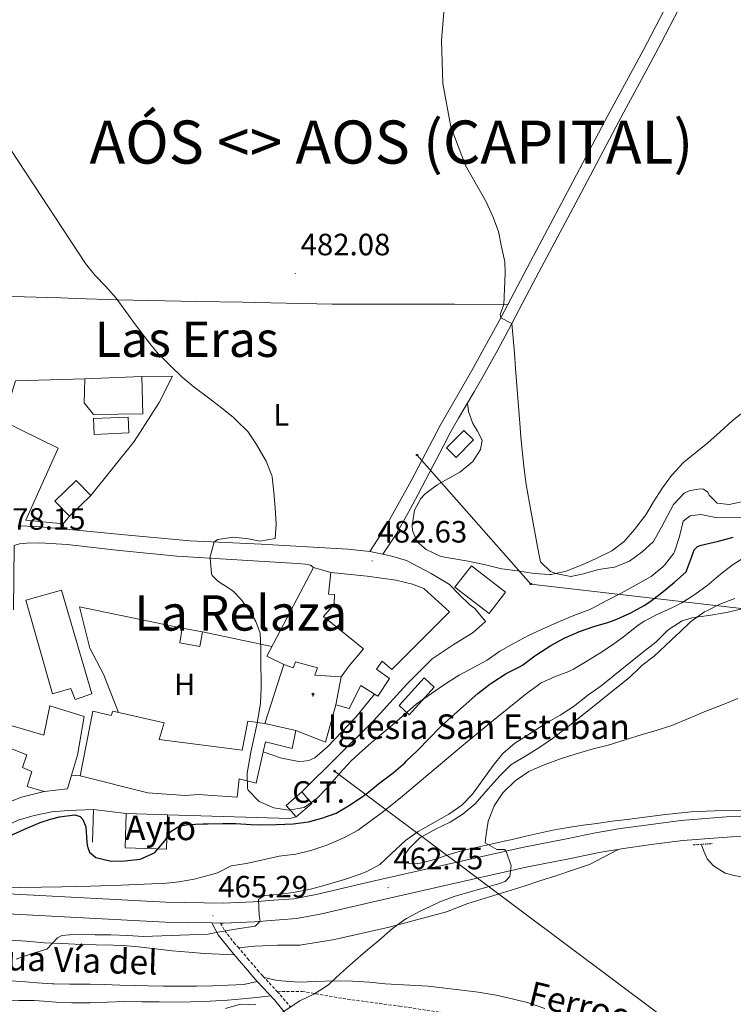
# Model space of a CAD drawing. Units: metres. Extents: x 630353 to 634865, y 4733896 to 4736951.
# Drawn here: x 632067 to 632299, y 4734936 to 4735256 of the extents above; entities that cross this region are included whole.
import ezdxf
from ezdxf.enums import TextEntityAlignment as Align

# ---------------------------------------------------------------- set-up
doc = ezdxf.new("R2010")
doc.units = ezdxf.units.M
doc.header["$MEASUREMENT"] = 0
doc.linetypes.add('TRAZOS', pattern=[0.75, 0.5, -0.25])
doc.linetypes.add('TRAZOSX2', pattern=[1.5, 1, -0.5])
for name, color, linetype, lineweight in [('Carátula', 7, 'Continuous', 5), ('Level 13', 5, 'Continuous', 0), ('Level 15', 1, 'Continuous', 0), ('Level 16', 1, 'Continuous', 0), ('Level 19', 252, 'Continuous', 0), ('Level 20', 19, 'Continuous', 0), ('Level 21', 19, 'Continuous', 0), ('Level 32', 19, 'Continuous', 0), ('Level 33', 5, 'Continuous', 0), ('Level 36', 19, 'Continuous', 40), ('Level 37', 92, 'Continuous', 0), ('Level 4', 36, 'Continuous', 30), ('Level 41', 19, 'Continuous', 0), ('Level 44', 1, 'Continuous', 0), ('Level 45', 19, 'Continuous', 0), ('Level 46', 19, 'Continuous', 0), ('Level 5', 36, 'Continuous', 0), ('Level 52', 1, 'Continuous', 13), ('Level 54', 13, 'Continuous', 0), ('Level 7', 1, 'Continuous', 0)]:
    doc.layers.add(name, color=color, linetype=linetype, lineweight=lineweight)
doc.styles.add('Arial', font='ARIAL.TTF', dxfattribs={"height": 0.2})

# ---------------------------------------------------------------- blocks, each defined once
blk = doc.blocks.new('5PATER')
at = {"layer": 'Carátula', "linetype": 'Continuous', "lineweight": 5}
h = blk.add_hatch(color=250, dxfattribs=at)
edge = h.paths.add_edge_path()
edge.add_ellipse((0, 0), major_axis=(-1.33, -1.34), ratio=0.999422, start_angle=0, end_angle=360)
blk = doc.blocks.new('5ERMIT')
at = {"layer": 'Carátula', "linetype": 'Continuous', "lineweight": 5}
blk.add_hatch(color=250, dxfattribs=at).paths.add_polyline_path([(0.3, -6.5), (-0.3, -6.5), (-0.3, -5.9), (-0.3, -0.3), (-3.8, -0.3), (-3.8, 0.2), (-0.5, 0.2), (-0.3, 0.4), (-0.3, 2.7), (0.3, 2.7), (0.3, 0.4), (0.5, 0.2), (3.8, 0.2), (3.8, -0.3), (0.3, -0.3)])
at = {"layer": 'Carátula', "color": 7, "linetype": 'Continuous', "lineweight": 5, "flags": 128}
blk.add_lwpolyline([(-0.5, -0.5), (-0.5, -6.6), (0.5, -6.6), (0.5, -0.5), (4, -0.5), (4, 0.4), (0.5, 0.4), (0.5, 2.9), (-0.5, 2.9), (-0.5, 0.4), (-4, 0.4), (-4, -0.5), (-0.5, -0.5), (-0.5, -6.6), (0.5, -6.6)], dxfattribs=at)
blk = doc.blocks.new('5PTT')
at = {"layer": 'Carátula', "color": 250, "linetype": 'Continuous', "lineweight": 25}
blk.add_circle((0, 0, 0), 2, dxfattribs=at)
blk = doc.blocks.new('5PELE')
at = {"layer": 'Carátula', "linetype": 'Continuous', "lineweight": 5}
h = blk.add_hatch(color=9, dxfattribs=at)
edge = h.paths.add_edge_path()
edge.add_arc((0, 0), 2.85, 359.999, 719.999)
at = {"layer": 'Carátula', "color": 252, "linetype": 'Continuous', "lineweight": 5}
blk.add_circle((0, 0, 0), 2.85, dxfattribs=at)

msp = doc.modelspace()

# ---------------------------------------------------------------- linework, layer by layer
at = {"layer": 'Level 13', "color": 5, "linetype": 'Continuous', "lineweight": 0, "ltscale": 0.5}
msp.add_polyline3d([(632526.73, 4734950.71, 457.7), (632518.61, 4734955.61, 458.27), (632496.53, 4734963.45, 458.52), (632480.78, 4734968.11, 458.27), (632460.9, 4734973.25, 458.03), (632450.05, 4734974.95, 457.95), (632439.18, 4734975.89, 457.95), (632431.05, 4734976.69, 457.95), (632425.83, 4734976.91, 457.95), (632420.21, 4734976.91, 457.95), (632413.1, 4734977.11, 457.95), (632380.85, 4734977.43, 457.62), (632337.88, 4734977.73, 457.45), (632305.9, 4734977.35, 457.13), (632299.87, 4734978.13, 457.13), (632296.52, 4734979.05, 457.05), (632292.65, 4734981.39, 457.05), (632290.68, 4734983.71, 457.05), (632289.58, 4734986.15, 457.05), (632288.83, 4734988.3, 457.05)], dxfattribs=at)
at = {"layer": 'Level 15', "linetype": 'Continuous', "lineweight": 13}
for points in [[(632088.47, 4735139.57, 482.24), (632107, 4735140.29, 482.49), (632107.36, 4735128.21, 482.49), (632091.29, 4735127.96, 482.49), (632088.3, 4735131.75, 482.49), (632088.47, 4735139.57, 482.24)], [(632205.94, 4735117.13, 487.16), (632211.56, 4735122.83, 487.16), (632214.69, 4735119.75, 487.81), (632209.06, 4735114.05, 487.81), (632205.94, 4735117.13, 487.16)], [(632090.41, 4735101.73, 483.14), (632083.53, 4735094.96, 483.14), (632078.76, 4735099.81, 481.91), (632085.65, 4735106.58, 481.91), (632090.41, 4735101.73, 483.14)], [(632214.03, 4735078.84, 486.67), (632225.14, 4735070.27, 487.08), (632219.81, 4735063.37, 487.24), (632208.7, 4735071.94, 486.83), (632214.03, 4735078.84, 486.67)], [(632171.78, 4735042.85, 488.06), (632174.29, 4735046.43, 488.06), (632179.04, 4735051.93, 487.98), (632165.97, 4735062.45, 484.95), (632169.44, 4735066.4, 485.03), (632169.62, 4735069.51, 485.27), (632167.68, 4735069.61, 485.6), (632168.34, 4735076.65, 485.6), (632180.18, 4735075.53, 485.52), (632189.47, 4735074.19, 485.68), (632194.94, 4735072.89, 486.18), (632198.64, 4735071.47, 486.75), (632206.98, 4735063.88, 487), (632188.15, 4735045.22, 486.91), (632185.07, 4735047.92, 488.47), (632183.19, 4735045.33, 488.14), (632187.42, 4735042.25, 488.14), (632183.6, 4735036.48, 487.9), (632182.58, 4735037.13, 487.88)], [(632077.93, 4735037.32, 481.83), (632069.34, 4735067.65, 482.08), (632080.89, 4735070.97, 482.41), (632090.74, 4735037.33, 482.32), (632085.35, 4735035.45, 482.65), (632083.96, 4735039.01, 482.65), (632077.93, 4735037.32, 481.83)], [(632120.14, 4735058.57, 482.08), (632126.69, 4735057.39, 482.41), (632125.84, 4735052.69, 482.73), (632119.29, 4735053.88, 482.41), (632120.14, 4735058.57, 482.08)], [(632182.58, 4735037.13, 487.88), (632178.1, 4735039.97, 487.81), (632174.34, 4735032.53, 487.9), (632169.97, 4735033.75, 487.9)], [(632190.53, 4735033.45, 482.31), (632198.68, 4735042.49, 482.31), (632202, 4735039.49, 482.31), (632193.86, 4735030.45, 482.31), (632190.53, 4735033.45, 482.31)], [(632075.25, 4735005.52, 482.49), (632069.69, 4735007.16, 480.69), (632071.27, 4735012.09, 482.73), (632068.2, 4735013.41, 482.82), (632069.64, 4735017.49, 483.88), (632057.67, 4735022.08, 483.23), (632062.29, 4735027.63, 483.06), (632075.15, 4735023.91, 485.85), (632077.07, 4735033.42, 485.03), (632088.2, 4735029.89, 485.11), (632086.06, 4735017.42, 484.7), (632084.13, 4735010.88, 482.02)], [(632086.9, 4735010.61, 483.23), (632091.08, 4735031.63, 483.14), (632097.05, 4735030.22, 483.14), (632097.58, 4735031.62, 481.91), (632114.22, 4735027.91, 482.24), (632112.66, 4735022.44, 484.45), (632139.62, 4735018.94, 485.11), (632141.37, 4735028.37, 485.27), (632146.98, 4735027.61, 485.6)], [(632156.98, 4735025.34, 491.83), (632155.85, 4735019.54, 491.67), (632148.9, 4735021.26, 484.86), (632147.12, 4735021.7, 485.03), (632146.38, 4735018.46, 485.17)], [(632146.38, 4735018.46, 485.17), (632144.08, 4735008.32, 485.6), (632138.62, 4735009.67, 484.78), (632138, 4735003.69, 483.31), (632125.24, 4735004.6, 484.62), (632121.06, 4735004.28, 484.7), (632108.98, 4735005.09, 484.13), (632086.9, 4735010.61, 483.23)], [(632084.13, 4735010.88, 482.02), (632082.81, 4735006.43, 480.19), (632075.25, 4735005.52, 482.49)], [(632158.98, 4735005.41, 482.31), (632162.18, 4735001.71, 482.31), (632157.1, 4734997.32, 482.31), (632153.9, 4735001.03, 482.31), (632158.98, 4735005.41, 482.31)], [(632101.92, 4734998.45, 482.9), (632115.33, 4734998.02, 482.9), (632114.97, 4734986.84, 482.9), (632101.56, 4734987.27, 482.9), (632101.92, 4734998.45, 482.9)]]:
    msp.add_polyline3d(points, dxfattribs=at)
at = {"layer": 'Level 15', "color": 5, "linetype": 'Continuous', "lineweight": 0}
msp.add_polyline3d([(632091.49, 4735121.54, 479.87), (632102.72, 4735122.04, 479.95), (632102.49, 4735127.15, 479.95), (632091.26, 4735126.65, 479.87), (632091.49, 4735121.54, 479.87)], dxfattribs=at)
at = {"layer": 'Level 15', "color": 1, "linetype": 'Continuous', "lineweight": 13}
for points in [[(632146.98, 4735027.61, 485.6), (632153.11, 4735046.86, 485.44)], [(632153.11, 4735046.86, 485.44), (632156.18, 4735045.71, 488.14), (632156.95, 4735047.67, 488.14), (632164.07, 4735045.75, 488.31), (632163.19, 4735043.37, 488.14), (632171.78, 4735042.85, 488.06)], [(632169.97, 4735033.75, 487.9), (632171.78, 4735042.85, 488.06)], [(632169.97, 4735033.75, 487.9), (632166.68, 4735021.63, 487.81), (632156.98, 4735025.34, 491.83)], [(632146.98, 4735027.61, 485.6), (632156.98, 4735025.34, 491.83)]]:
    msp.add_polyline3d(points, dxfattribs=at)
at = {"layer": 'Level 16', "color": 1, "linetype": 'Continuous', "lineweight": 13, "ltscale": 0.5}
for points in [[(632153.11, 4735046.86, 483.14), (632147.6, 4735049.51, 482.81), (632162.74, 4735078.29, 483.46)], [(632162.74, 4735078.29, 483.46), (632168.34, 4735076.65, 483.79)], [(631994.72, 4734985.07, 477.89), (631998.74, 4734984.09, 477.64), (632003.37, 4734983.93, 477.64), (632007.98, 4734984.05, 477.48), (632012.67, 4734984.44, 477.39), (632017.06, 4734984.85, 477.31), (632020.46, 4734984.89, 477.31), (632022.74, 4734984.64, 477.23), (632025.24, 4734983.98, 477.23), (632028.09, 4734982.95, 477.15), (632030.98, 4734981.88, 477.15), (632033.61, 4734981.35, 477.15), (632035.76, 4734981.05, 477.15), (632038.28, 4734981.14, 477.07), (632040.74, 4734981.36, 477.07), (632042.78, 4734981.98, 476.98), (632046.6, 4734984.18, 476.98), (632059.59, 4734992.93, 476.9), (632066.81, 4734996.27, 476.9), (632072.01, 4734997.76, 476.9), (632077.76, 4734998.98, 476.9), (632083.03, 4734999.43, 476.98), (632091.29, 4734999.73, 477.23)], [(632091.29, 4734999.73, 477.23), (632090.93, 4734989.09, 475.26)], [(632115.33, 4734998.02, 478.62), (632155.09, 4734996.76, 479.85), (632157.1, 4734997.32, 479.85)]]:
    msp.add_polyline3d(points, dxfattribs=at)
at = {"layer": 'Level 20', "color": 19, "linetype": 'Continuous', "lineweight": 0, "ltscale": 0.5}
for points in [[(632083.53, 4735094.96, 480.44), (632081.48, 4735092.49, 480.68), (632069.34, 4735093.68, 480.68), (632079.81, 4735117.04, 480.68), (632061.9, 4735125.82, 480.44), (632065.9, 4735138.98, 480.44), (632088.47, 4735139.57, 480.52)], [(632107, 4735140.29, 480.52), (632116.94, 4735140.41, 480.52), (632112.64, 4735131.85, 480.52), (632104.46, 4735119.21, 480.52), (632090.41, 4735101.73, 480.35)], [(632099.35, 4735031.23, 479.85), (632094.55, 4735043.67, 479.69), (632090.04, 4735052.16, 479.69), (632086.77, 4735065.55, 479.69), (632120.14, 4735058.57, 481)], [(632126.69, 4735057.39, 481.99), (632149.26, 4735052.67, 482.31)]]:
    msp.add_polyline3d(points, dxfattribs=at)
at = {"layer": 'Level 21', "color": 19, "linetype": 'Continuous', "lineweight": 0}
for points in [[(632181.06, 4735083.5, 482.64), (632185.87, 4735090.9, 482.89), (632194.45, 4735106.5, 483.13), (632203.86, 4735124.4, 483.79), (632214.2, 4735142.29, 484.61), (632223.64, 4735159.43, 485.02), (632233.25, 4735177.71, 485.43), (632246.13, 4735201.91, 485.67), (632258.41, 4735225.08, 485.92), (632269.81, 4735246.16, 486.16), (632286.24, 4735277.67, 486.57)], [(632185.32, 4735082.62, 482.64), (632189.34, 4735088.82, 482.89), (632191.93, 4735093.09, 482.98), (632194.31, 4735097.49, 483.02), (632196.62, 4735101.93, 483.07), (632198.01, 4735104.58, 483.13), (632200.34, 4735109, 483.27), (632204.94, 4735117.87, 483.6), (632207.31, 4735122.27, 483.78), (632209.86, 4735126.79, 483.99), (632214.92, 4735135.41, 484.43), (632217.41, 4735139.74, 484.59), (632222.59, 4735149.03, 484.82), (632225, 4735153.41, 484.92), (632227.2, 4735157.51, 485.02), (632234.17, 4735170.79, 485.34), (632236.83, 4735175.82, 485.43), (632249.7, 4735200.01, 485.67), (632261.98, 4735223.17, 485.92), (632264.34, 4735227.58, 485.97), (632271.5, 4735240.76, 486.12), (632275.72, 4735248.68, 486.22), (632287.23, 4735270.87, 486.51)], [(632066.72, 4735091.86, 478.38), (632072.78, 4735091.58, 478.46), (632085.75, 4735090.39, 478.46), (632103.74, 4735088.74, 478.95), (632122.66, 4735087.01, 479.61), (632145.75, 4735085.85, 481), (632173.9, 4735084.24, 482.48), (632181.06, 4735083.5, 482.64), (632185.32, 4735082.62, 482.64), (632187.79, 4735082.11, 482.64), (632192.93, 4735080.58, 482.64), (632201.02, 4735076.39, 482.8), (632206.9, 4735072.78, 482.97), (632209.96, 4735069.7, 482.97), (632213.57, 4735066.19, 482.8), (632215.17, 4735064.99, 482.8), (632218.68, 4735060.79, 483.13), (632214.62, 4735057.15, 483.13), (632208.13, 4735053.22, 482.8), (632201.29, 4735048.68, 482.23), (632193.11, 4735040.4, 482.23), (632182.26, 4735028.54, 481.16), (632158.98, 4735005.41, 480.92)], [(632065.24, 4735064.55, 478.24), (632065.48, 4735085.47, 478.48), (632067.22, 4735086.04, 478.48), (632069.65, 4735086.25, 478.57), (632073.72, 4735086.28, 478.65), (632082.72, 4735085.81, 478.65), (632098.79, 4735083.89, 479.06), (632118.38, 4735082.01, 479.8), (632157.43, 4735079.63, 481.6), (632160.13, 4735079.35, 481.6), (632161.74, 4735079.04, 481.6), (632162.74, 4735078.29, 481.76)], [(632182.58, 4735037.13, 481.84), (632176.56, 4735029.73, 481.27), (632167.34, 4735020.11, 481.27), (632163.15, 4735016.47, 481.19), (632161.25, 4735015.64, 481.02), (632159.66, 4735015.37, 480.94), (632157.94, 4735015.31, 480.94), (632152.32, 4735016.36, 480.86), (632146.38, 4735018.46, 480.86)], [(632086.9, 4735010.61, 478.07), (632084.13, 4735010.88, 478.07)], [(632075.25, 4735005.52, 477.99), (632067.84, 4735003.73, 477.5), (632061.3, 4735001.18, 477.09), (632055.45, 4734998.24, 476.76), (632045.85, 4734991.81, 476.84)], [(632101.92, 4734998.45, 478.11), (632091.29, 4734999.73, 476.96)], [(632129.68, 4734962.88, 465.44), (632131.8, 4734958.97, 464.46), (632136.2, 4734953.47, 462.82), (632144.44, 4734943.91, 461.18), (632150.04, 4734937.86, 460.44), (632153.74, 4734933.33, 459.87)]]:
    msp.add_polyline3d(points, dxfattribs=at)
at = {"layer": 'Level 21', "color": 19, "linetype": 'Continuous', "lineweight": 13}
for points in [[(632063.6, 4734972.36, 469.64), (632114.79, 4734969.6, 466.03), (632133.42, 4734969.34, 465.29), (632143.17, 4734969.79, 465.05), (632149.84, 4734970.24, 464.8), (632156.32, 4734970.76, 464.64), (632163.6, 4734972.13, 464.15), (632181.63, 4734976.3, 463.16), (632205.97, 4734981.87, 461.28), (632230.55, 4734987.37, 460.13), (632244.95, 4734990.22, 459.31), (632254.33, 4734992.14, 459.23), (632262.46, 4734993.51, 458.9), (632271.6, 4734994.79, 458.82), (632282.04, 4734996.16, 458.74), (632298.18, 4734997.4, 458.74), (632311.06, 4734997.83, 458.57)], [(632063.29, 4734965.86, 469.64), (632114.57, 4734963.09, 466.03), (632129.68, 4734962.88, 465.44), (632132.58, 4734962.84, 465.33), (632133.52, 4734962.83, 465.29), (632143.54, 4734963.29, 465.05), (632150.32, 4734963.75, 464.8), (632157.19, 4734964.29, 464.64), (632164.94, 4734965.76, 464.15), (632183.09, 4734969.95, 463.16), (632207.41, 4734975.51, 461.28), (632231.89, 4734981, 460.13), (632246.23, 4734983.84, 459.31), (632255.52, 4734985.73, 459.23), (632263.45, 4734987.08, 458.9), (632272.48, 4734988.33, 458.82), (632282.71, 4734989.68, 458.74), (632298.54, 4734990.89, 458.74), (632311.2, 4734991.32, 458.57)]]:
    msp.add_polyline3d(points, dxfattribs=at)
at = {"layer": 'Level 21', "color": 1, "linetype": 'TRAZOS', "lineweight": 0}
msp.add_polyline3d([(632286.1, 4734988.24, 457.86), (632292.22, 4734988.64, 457.86)], dxfattribs=at)
at = {"layer": 'Level 21', "color": 19, "linetype": 'TRAZOSX2', "lineweight": 0}
for points in [[(632132.58, 4734962.84, 465.44), (632133.92, 4734960.38, 464.46), (632136.86, 4734956.53, 463.27), (632138.15, 4734955.09, 462.82), (632141.36, 4734951.32, 461.96), (632144.6, 4734947.57, 461.42), (632146.33, 4734945.59, 461.18), (632151.01, 4734940.55, 460.57)], [(632151.01, 4734940.55, 460.57), (632159.02, 4734940.67, 460.32), (632172.25, 4734938.35, 459.91), (632190.69, 4734935.84, 459.17), (632206.69, 4734933.49, 458.77), (632224.06, 4734929.39, 458.44), (632237.99, 4734926.17, 458.52), (632254.54, 4734922.46, 458.36), (632268.56, 4734917.98, 458.27), (632284.46, 4734913.95, 458.27), (632304, 4734908.92, 458.19)], [(632151.01, 4734940.55, 460.57), (632151.96, 4734939.52, 460.44), (632155.15, 4734935.71, 459.98)]]:
    msp.add_polyline3d(points, dxfattribs=at)
at = {"layer": 'Level 32', "color": 6, "linetype": 'Continuous', "lineweight": 0, "ltscale": 0.5}
msp.add_polyline3d([(632169.59, 4735012.15, 480.33), (632290.39, 4734921.78, 457.91), (632391.64, 4734843.21, 457.12), (632480.92, 4734775.25, 458.13), (632471.84, 4734725.49, 457.76)], dxfattribs=at)
at = {"layer": 'Level 33', "color": 19, "linetype": 'Continuous', "lineweight": 0, "ltscale": 0.5}
msp.add_polyline3d([(632196.37, 4735114.85, 483.27), (632233.38, 4735072.95, 484.05), (632397.47, 4735053.97, 459.67), (632560.62, 4735035.06, 458.65)], dxfattribs=at)
at = {"layer": 'Level 36', "color": 92, "linetype": 'Continuous', "lineweight": 0}
for points in [[(632061.34, 4735166.41, 479.65), (632076.34, 4735166.02, 479.62), (632080.55, 4735165.9, 479.65), (632085.54, 4735165.72, 479.74), (632099.09, 4735165.24, 480.06), (632109.08, 4735164.99, 480.34), (632119.76, 4735164.79, 480.64), (632124.76, 4735164.71, 480.69), (632139.76, 4735164.49, 480.5), (632143.88, 4735164.42, 480.56), (632148.86, 4735164.31, 480.82), (632153.84, 4735164.18, 481.29), (632163.79, 4735163.93, 482.38), (632168.77, 4735163.85, 482.78), (632175.05, 4735163.81, 483.03), (632180.05, 4735163.8, 483.11), (632195.06, 4735163.83, 483.2), (632200.06, 4735163.84, 483.3), (632205.05, 4735163.84, 483.51), (632208.6, 4735163.83, 483.75), (632225.92, 4735163.77, 485.11)], [(632212.73, 4735131.68, 484.24), (632213.16, 4735129.01, 483.75), (632214.52, 4735125.11, 483.75), (632216.04, 4735122.61, 483.91), (632217.5, 4735119.68, 484.24), (632217.06, 4735116.68, 484.24), (632214.56, 4735112.77, 484.24), (632210.7, 4735109.6, 483.94), (632210.24, 4735109.29, 483.91), (632202.92, 4735105.16, 483.5), (632198.97, 4735102.16, 483.31), (632197.58, 4735100.76, 483.25), (632195.58, 4735096.91, 483.17), (632194.82, 4735091.92, 483.16), (632194.95, 4735090.3, 483.17), (632196.42, 4735086.66, 483.25), (632199.37, 4735084.2, 483.25), (632203.89, 4735082.03, 483.51), (632205.3, 4735081.65, 483.58), (632213.03, 4735080.34, 483.83), (632218.58, 4735079.2, 484.07), (632223.44, 4735078.04, 484.21), (632223.95, 4735077.93, 484.24), (632229.02, 4735077.24, 484.56), (632234.43, 4735076.31, 484.97), (632239.42, 4735076.01, 484.96), (632239.94, 4735076.05, 484.97), (632244.8, 4735077.15, 485.35), (632245.35, 4735077.34, 485.38), (632250.02, 4735079.13, 485.46), (632254.58, 4735081.24, 485.96), (632259.72, 4735083.75, 486.12), (632263.72, 4735086.75, 486.28), (632267.09, 4735090.68, 486.44), (632270.4, 4735094.95, 486.75), (632270.67, 4735095.37, 486.78), (632273.26, 4735099.64, 486.94), (632276.14, 4735104.17, 487.27), (632279.08, 4735108.21, 487.41), (632279.34, 4735108.53, 487.43), (632282.7, 4735112.22, 487.73), (632283.05, 4735112.53, 487.76), (632290.85, 4735118.78, 488.24), (632294.82, 4735122.37, 488.74), (632298.76, 4735125.96, 488.91), (632302.76, 4735129.05, 489.56)], [(632081.38, 4735092.5, 478.73), (632081.79, 4735090.75, 478.46)], [(632281.62, 4735057.23, 465.24), (632285.26, 4735060.65, 465.22), (632285.68, 4735061.03, 465.24), (632289.77, 4735063.88, 465.54), (632290.3, 4735064.18, 465.57), (632294.76, 4735066.44, 465.72), (632299.68, 4735068.29, 465.95)], [(632303.27, 4734999.48, 457.54), (632293.27, 4734999.32, 457.54), (632290.4, 4734999.23, 457.54), (632285.41, 4734998.93, 457.72), (632281.23, 4734998.52, 457.95), (632276.27, 4734997.94, 458.15), (632271.3, 4734997.35, 458.34), (632264.68, 4734996.52, 458.52), (632259.72, 4734995.88, 458.51), (632254.76, 4734995.21, 458.41), (632250.39, 4734994.61, 458.36), (632245.44, 4734993.85, 458.36), (632240.52, 4734992.97, 458.39), (632236.58, 4734992.16, 458.44), (632231.71, 4734991.04, 458.57), (632226.85, 4734989.88, 458.84), (632225.72, 4734989.62, 458.93), (632220.86, 4734988.56, 459.45), (632216, 4734987.53, 460.07), (632211.56, 4734986.53, 460.57), (632206.79, 4734985.09, 461.01), (632202.07, 4734983.47, 461.39), (632200.89, 4734983.12, 461.47), (632197.44, 4734982.32, 461.63), (632195.51, 4734982.12, 461.8), (632193.41, 4734982.25, 461.88), (632191.92, 4734982.74, 461.88), (632192.02, 4734984.47, 461.96), (632193.86, 4734987.1, 461.96), (632197.46, 4734990.59, 461.96), (632198.08, 4734990.99, 461.96), (632202.61, 4734993.42, 461.88), (632207.14, 4734995.65, 461.55), (632211.41, 4734998.33, 461.47), (632215.27, 4735001.52, 461.47), (632219.55, 4735006.4, 461.47), (632223.34, 4735010.69, 461.39), (632226.9, 4735014.22, 461.39), (632227.44, 4735014.58, 461.39), (632231.91, 4735017.31, 461.39), (632236.27, 4735019.99, 461.72), (632240.39, 4735022.82, 461.72), (632244.81, 4735026.18, 461.72), (632248.77, 4735029.31, 462.04), (632252.81, 4735032.52, 462.21), (632256.8, 4735035.69, 462.21), (632260.7, 4735038.83, 462.39), (632265.37, 4735042.56, 462.95), (632268.94, 4735046.02, 463.45), (632269.42, 4735046.45, 463.52), (632273.38, 4735049.5, 463.51), (632277.07, 4735052.95, 464.27), (632280.67, 4735056.34, 465.14), (632281.62, 4735057.23, 465.24)], [(632261.72, 4734986.78, 458.97), (632252.42, 4734981.86, 458.89), (632246.9, 4734979.98, 458.89), (632241.8, 4734978.32, 458.89), (632236.28, 4734976.61, 458.89), (632231.22, 4734974.86, 458.89), (632212.91, 4734969.19, 459.05), (632205.92, 4734966.5, 459.14), (632187.29, 4734961.53, 459.46), (632169.6, 4734957.47, 460.78), (632158.33, 4734955.71, 462.17), (632151.02, 4734955.61, 462.41), (632143.73, 4734955.38, 462.58), (632138.42, 4734954.76, 462.75)], [(632064.43, 4734957.32, 464.41), (632069.41, 4734956.93, 464.33), (632075.34, 4734956.42, 464.33), (632081.18, 4734956.17, 464), (632087.2, 4734955.85, 463.92), (632092.2, 4734955.74, 463.76), (632097.62, 4734955.69, 463.67), (632100.98, 4734955.52, 463.67), (632105.95, 4734955.07, 463.27), (632116.86, 4734953.85, 462.95), (632122.23, 4734953.42, 462.69), (632127.29, 4734953.01, 462.69), (632136.97, 4734952.57, 462.67)], [(632144.44, 4734943.91, 461.18), (632140.07, 4734942.9, 461.02), (632135.08, 4734942.63, 460.94), (632129.92, 4734942.48, 460.93), (632124.72, 4734942.36, 461), (632118.97, 4734942.33, 461.18), (632113.98, 4734942.38, 461.39), (632108.98, 4734942.48, 461.61), (632104.86, 4734942.57, 461.75), (632099.86, 4734942.69, 461.84), (632094.86, 4734942.84, 461.85), (632090.19, 4734942.95, 461.84), (632085.2, 4734942.98, 461.62), (632083.51, 4734942.99, 461.59), (632078.52, 4734943.09, 461.87), (632077.92, 4734943.12, 461.92), (632072.96, 4734943.46, 462.5), (632068.03, 4734943.84, 463.18), (632064.16, 4734944.13, 463.56)], [(632146.73, 4734945.17, 461.13), (632150.96, 4734944.15, 461.13), (632158.04, 4734943.61, 460.72), (632163.65, 4734943.86, 460.47), (632169.19, 4734944.07, 460.31), (632175.45, 4734943.96, 459.98), (632180.96, 4734943.62, 459.65), (632186.06, 4734943.1, 459.49), (632199.98, 4734942.35, 458.83), (632210.91, 4734941.08, 458.67), (632216.26, 4734940.43, 458.51), (632222.05, 4734939.43, 458.51), (632227.68, 4734938.17, 458.51), (632232.56, 4734936.97, 458.51), (632237.87, 4734935.15, 458.42)], [(632060.46, 4734937.54, 461.55), (632067.04, 4734937.7, 461.55), (632072.04, 4734937.67, 461.43), (632073.64, 4734937.61, 461.39), (632079.2, 4734937.18, 461.31), (632084.19, 4734936.96, 461.23), (632085.17, 4734936.94, 461.23), (632090.17, 4734936.96, 461.23), (632101.28, 4734937.33, 461.23), (632106.99, 4734937.24, 460.98), (632112.57, 4734937.24, 460.73), (632117.74, 4734937.18, 460.73), (632122.74, 4734937.28, 460.67), (632129.15, 4734937.52, 460.49), (632134.85, 4734937.77, 460.32), (632139.83, 4734938.22, 460.25), (632145.22, 4734938.8, 460.2), (632148.81, 4734939.19, 460.61)]]:
    msp.add_polyline3d(points, dxfattribs=at)
at = {"layer": 'Level 4', "color": 36, "linetype": 'Continuous', "lineweight": 30}
msp.add_polyline3d([(632064.07, 4734991.12, 475.01), (632068.61, 4734993.2, 475.01), (632073.19, 4734995.2, 475.01), (632073.92, 4734995.5, 475.01), (632077.34, 4734996.6, 475.01), (632080.22, 4734997.33, 475.01), (632085.24, 4734997.99, 475.01), (632086.96, 4734997.49, 475.01), (632087.77, 4734996.47, 475.01), (632088.74, 4734994.05, 475.01), (632089.14, 4734989.06, 475.01), (632089.26, 4734988.14, 475.01), (632089.5, 4734987.09, 475.01), (632090.02, 4734985.82, 475.01), (632092.01, 4734984.11, 475.01), (632096.98, 4734982.96, 475.01), (632101.49, 4734983.04, 475.01), (632106.44, 4734983.56, 475.01), (632111.15, 4734985.62, 475.01), (632111.26, 4734985.71, 475.01), (632114.42, 4734989.6, 475.01), (632115.06, 4734990.57, 475.01), (632116.19, 4734992.45, 475.01), (632119.13, 4734994.32, 475.01), (632121.93, 4734994.81, 475.01), (632126.92, 4734995.07, 475.01), (632128.32, 4734995.11, 475.01), (632133.32, 4734995.19, 475.01), (632137.48, 4734995.19, 475.01), (632142.47, 4734994.89, 475.01), (632145.43, 4734994.77, 475.01), (632150.73, 4734994.86, 475.01), (632156.16, 4734995.02, 475.01), (632161.1, 4734995.76, 475.01), (632165.45, 4734996.91, 475.01), (632170.16, 4734998.57, 475.01), (632174.64, 4735001.27, 475.01), (632179.31, 4735004.4, 475.01), (632180.03, 4735004.93, 475.01), (632183.88, 4735008.11, 475.01), (632188.59, 4735011.65, 475.01), (632192.38, 4735014.91, 475.01), (632192.88, 4735015.38, 475.01), (632196.62, 4735019, 475.01), (632200.35, 4735022.75, 475.01), (632203.91, 4735026.41, 475.01), (632207.54, 4735029.85, 475.01), (632216.1, 4735037.39, 475.01), (632220.07, 4735040.43, 475.01), (632220.7, 4735040.87, 475.01), (632225.36, 4735043.88, 475.01), (632229.84, 4735046.12, 475.01), (632230.68, 4735046.62, 475.01), (632234.67, 4735049.63, 475.01), (632235.28, 4735050.05, 475.01), (632239.82, 4735052.93, 475.01), (632244.22, 4735055.31, 475.01), (632249.15, 4735057.58, 475.01), (632253.87, 4735059.19, 475.01), (632258.68, 4735060.58, 475.01), (632261.26, 4735061.51, 475.01), (632265.83, 4735063.55, 475.01), (632270.2, 4735065.98, 475.01), (632271.67, 4735066.97, 475.01), (632275.66, 4735069.99, 475.01), (632280.03, 4735073.59, 475.01), (632283.79, 4735076.91, 475.01), (632283.94, 4735077.18, 475.01), (632285.58, 4735081.52, 475.01), (632286.43, 4735084, 475.01), (632287.47, 4735085.15, 475.01), (632288.72, 4735085.57, 475.01), (632294.3, 4735086.83, 475.01), (632299.14, 4735088.11, 475.01)], dxfattribs=at)
at = {"layer": 'Level 5', "color": 36, "linetype": 'Continuous', "lineweight": 0}
for points in [[(632207.15, 4735283.63, 485.01), (632204.35, 4735249.48, 485.01), (632204.74, 4735235.45, 485.01), (632207.37, 4735221.41, 485.01), (632212.11, 4735208.86, 485.01), (632217.46, 4735199.6, 485.01), (632218.83, 4735197.11, 485.01), (632221.05, 4735192.32, 485.01), (632222.82, 4735187.43, 485.01), (632223.81, 4735182.44, 485.01), (632224.88, 4735177.56, 485.01), (632225.07, 4735173.94, 485.01), (632224.58, 4735163.77, 485.01), (632223.43, 4735160.47, 485.01), (632223.64, 4735159.43, 485.01), (632227.2, 4735157.51, 485.01), (632228.03, 4735147.89, 485.01), (632228.43, 4735142.91, 485.01), (632229.76, 4735125.17, 485.01), (632230.12, 4735120.7, 485.01), (632230.63, 4735115.18, 485.01), (632231.15, 4735110.2, 485.01), (632231.85, 4735105.25, 485.01), (632232.91, 4735099.2, 485.01), (632235.5, 4735085.03, 485.01), (632236.47, 4735080.12, 485.01), (632239.7, 4735077.04, 485.01), (632241.47, 4735076.39, 485.01), (632246.36, 4735075.42, 485.01), (632250.44, 4735076.29, 485.01), (632255.29, 4735077.61, 485.01), (632260.5, 4735078.47, 485.01), (632265.19, 4735080.21, 485.01), (632265.37, 4735080.32, 485.01), (632269.5, 4735083.36, 485.01), (632273.16, 4735086.77, 485.01), (632275.88, 4735091.66, 485.01), (632279.74, 4735098.81, 485.01), (632283.18, 4735102.44, 485.01), (632284.85, 4735103.17, 485.01), (632286.38, 4735103.57, 485.01), (632288.46, 4735103.9, 485.01), (632289.43, 4735103.7, 485.01), (632290.86, 4735102.81, 485.01), (632291.27, 4735101.75, 485.01), (632293.85, 4735099.25, 485.01), (632297.76, 4735098.81, 485.01), (632304.8, 4735100.25, 485.01)], [(632059.56, 4735221.17, 480.01), (632088.7, 4735177.08, 480.01), (632091.81, 4735173.18, 480.01), (632095.3, 4735169.57, 480.01), (632098.63, 4735165.83, 480.01), (632104.96, 4735157.15, 480.01), (632109.14, 4735151.59, 480.01), (632112.33, 4735147.75, 480.01), (632112.6, 4735147.47, 480.01), (632116.14, 4735143.94, 480.01), (632120.1, 4735140.17, 480.01), (632123.96, 4735136.92, 480.01), (632128.68, 4735133.4, 480.01), (632132.89, 4735130.2, 480.01), (632136.72, 4735127, 480.01), (632137.9, 4735125.96, 480.01), (632141.46, 4735122.45, 480.01), (632144.27, 4735118.3, 480.01), (632147.1, 4735113.41, 480.01), (632147.42, 4735112.81, 480.01), (632149.25, 4735108.15, 480.01), (632149.32, 4735107.77, 480.01), (632149.9, 4735102.67, 480.01), (632150.3, 4735097.66, 480.01), (632150.62, 4735092.38, 480.01), (632150.28, 4735087.77, 480.01), (632145.3, 4735086.89, 480.01), (632141.64, 4735087.66, 480.01), (632136.65, 4735088.11, 480.01), (632131.67, 4735087.4, 480.01), (632130.47, 4735086.61, 480.01), (632129.16, 4735081.77, 480.01), (632129.15, 4735081.35, 480.01), (632129.57, 4735076.38, 480.01), (632129.88, 4735075.75, 480.01), (632131.71, 4735073.84, 480.01), (632135.92, 4735071.13, 480.01), (632136.73, 4735070.5, 480.01), (632139.24, 4735067.88, 480.01), (632142.2, 4735063.87, 480.01), (632144.06, 4735060.79, 480.01), (632145.44, 4735056.97, 480.01), (632145.65, 4735051.97, 480.01), (632145.64, 4735049.24, 480.01), (632145.76, 4735039.24, 480.01)], [(632145.76, 4735039.24, 480.01), (632145.5, 4735034.25, 480.01), (632145.24, 4735032.2, 480.01), (632144.33, 4735027.26, 480.01), (632142.41, 4735018.31, 480.01), (632141.15, 4735011.55, 480.01), (632141.28, 4735006.56, 480.01), (632141.53, 4735006.02, 480.01), (632145.05, 4735002.34, 480.01), (632149.86, 4735000.26, 480.01), (632154.74, 4734999.54, 480.01), (632159.66, 4735000.38, 480.01), (632159.74, 4735000.41, 480.01), (632163.81, 4735003.34, 480.01), (632164.71, 4735004.21, 480.01), (632168.15, 4735007.87, 480.01), (632171.45, 4735011.64, 480.01), (632174.82, 4735015.32, 480.01), (632177.66, 4735018.06, 480.01), (632181.44, 4735021.32, 480.01), (632189.11, 4735027.75, 480.01), (632192.37, 4735030.55, 480.01), (632196.06, 4735033.93, 480.01), (632205, 4735040.14, 480.01), (632209.2, 4735042.85, 480.01), (632210.04, 4735043.33, 480.01), (632214.77, 4735045.79, 480.01), (632219.14, 4735048.22, 480.01), (632223.34, 4735051.13, 480.01), (632227.98, 4735053.76, 480.01), (632232.87, 4735056.3, 480.01), (632237.98, 4735058.77, 480.01), (632242.72, 4735060.79, 480.01), (632247.34, 4735062.69, 480.01), (632252.55, 4735064.72, 480.01), (632253.18, 4735065.01, 480.01), (632258.24, 4735067.69, 480.01), (632262.69, 4735069.97, 480.01), (632272.45, 4735075.35, 480.01), (632276.27, 4735078.56, 480.01), (632276.74, 4735079.03, 480.01), (632279.83, 4735082.97, 480.01), (632280.02, 4735083.37, 480.01), (632281.64, 4735088.37, 480.01), (632282.83, 4735093.32, 480.01), (632285.09, 4735095.12, 480.01), (632288.6, 4735095.55, 480.01), (632293.51, 4735094.6, 480.01), (632298.79, 4735094.39, 480.01), (632309.48, 4735094.78, 480.01)], [(632114.07, 4734975.72, 470.01), (632119.03, 4734976.22, 470.01), (632123.95, 4734977.14, 470.01), (632128.83, 4734978.35, 470.01), (632131.57, 4734979.12, 470.01), (632136.02, 4734981.39, 470.01), (632140.98, 4734982.19, 470.01), (632151.62, 4734984.59, 470.01), (632157.05, 4734985.27, 470.01), (632161.93, 4734986.36, 470.01), (632167.09, 4734988.18, 470.01), (632172.85, 4734990.58, 470.01), (632177.21, 4734993.03, 470.01), (632181.46, 4734996.1, 470.01), (632185.44, 4734999.11, 470.01), (632189.36, 4735002.21, 470.01), (632191.65, 4735004.09, 470.01), (632210.81, 4735020.15, 470.01), (632220.04, 4735027.77, 470.01), (632231.79, 4735037.26, 470.01), (632235.8, 4735040.25, 470.01), (632236.48, 4735040.7, 470.01), (632241, 4735042.8, 470.01), (632245.72, 4735044.54, 470.01), (632247.27, 4735045.31, 470.01), (632251.58, 4735047.84, 470.01), (632255.82, 4735050.49, 470.01), (632259.88, 4735053.17, 470.01), (632263.88, 4735056.17, 470.01), (632267.81, 4735059.27, 470.01), (632270.17, 4735060.91, 470.01), (632274.59, 4735063.21, 470.01), (632279.19, 4735065.21, 470.01), (632282.37, 4735066.86, 470.01), (632286.61, 4735069.52, 470.01), (632290.68, 4735072.43, 470.01), (632291.22, 4735072.86, 470.01), (632294.98, 4735076.15, 470.01), (632298.82, 4735079.08, 470.01), (632303.03, 4735081.77, 470.01)], [(632066.13, 4734951.13, 465.01), (632071.07, 4734952.87, 465.01), (632076.1, 4734954.37, 465.01), (632079.6, 4734958.08, 465.01), (632080.95, 4734958.82, 465.01), (632085.94, 4734959.23, 465.01), (632091.83, 4734958.98, 465.01), (632096.93, 4734959, 465.01), (632102.43, 4734958.79, 465.01), (632107.43, 4734958.5, 465.01), (632128.58, 4734959.27, 465.01), (632131.67, 4734959.88, 465.01), (632138.11, 4734960.93, 465.01), (632143.82, 4734961.8, 465.01), (632145.47, 4734963.42, 465.01), (632145.06, 4734965.45, 465.01), (632144.85, 4734970.45, 465.01), (632144.88, 4734970.53, 465.01), (632146.88, 4734971.83, 465.01), (632151.3, 4734972.08, 465.01), (632156.24, 4734972.81, 465.01), (632161.73, 4734973.86, 465.01), (632166.56, 4734975.16, 465.01), (632172.85, 4734976.97, 465.01), (632177.58, 4734978.57, 465.01), (632179.89, 4734979.45, 465.01), (632184.27, 4734981.87, 465.01), (632188.01, 4734985.28, 465.01), (632192.63, 4734989.68, 465.01), (632196.74, 4734992.54, 465.01), (632206.75, 4734998.16, 465.01), (632210.91, 4735001.18, 465.01), (632214.46, 4735004.7, 465.01), (632221.17, 4735014.02, 465.01), (632224.31, 4735017.91, 465.01), (632228.19, 4735021.24, 465.01), (632233.17, 4735024.39, 465.01), (632238.38, 4735027.78, 465.01), (632242.87, 4735030.41, 465.01), (632247.12, 4735033.11, 465.01), (632251.82, 4735036.73, 465.01), (632256.22, 4735039.92, 465.01), (632260.16, 4735042.99, 465.01), (632269.59, 4735050.75, 465.01), (632273.98, 4735054.11, 465.01), (632277.56, 4735057.59, 465.01), (632278.33, 4735058.29, 465.01), (632282.5, 4735060.99, 465.01), (632286.23, 4735062.11, 465.01), (632291.2, 4735062.68, 465.01), (632296.3, 4735063.57, 465.01), (632297.07, 4735063.74, 465.01), (632301.93, 4735064.93, 465.01)], [(632222.9, 4734975.54, 460.01), (632224.97, 4734976.35, 460.01), (632226.59, 4734977.99, 460.01), (632226.99, 4734981.47, 460.01), (632225.32, 4734986.14, 460.01), (632224.75, 4734986.74, 460.01), (632222.28, 4734986.75, 460.01), (632218.53, 4734988.87, 460.01), (632218.72, 4734990.87, 460.01), (632219.47, 4734995.93, 460.01), (632221.3, 4735000.58, 460.01), (632221.49, 4735000.94, 460.01), (632224.23, 4735005.12, 460.01), (632224.43, 4735005.35, 460.01), (632228.04, 4735008.81, 460.01), (632228.59, 4735009.24, 460.01), (632232.75, 4735012.01, 460.01), (632237.66, 4735014.22, 460.01), (632243, 4735016.22, 460.01), (632247.79, 4735017.72, 460.01), (632253.61, 4735019.4, 460.01), (632258.46, 4735020.62, 460.01), (632269.5, 4735024.03, 460.01), (632274.38, 4735025.47, 460.01), (632279.14, 4735027, 460.01), (632279.93, 4735027.3, 460.01), (632285.09, 4735029.54, 460.01), (632290.21, 4735031.67, 460.01), (632295.8, 4735033.77, 460.01), (632300.61, 4735035.73, 460.01)], [(632061.02, 4734974.28, 470.01), (632081.02, 4734974.6, 470.01), (632090.28, 4734974.8, 470.01), (632100.28, 4734975.12, 470.01), (632110.27, 4734975.54, 470.01), (632114.07, 4734975.72, 470.01)], [(632151.93, 4734933.34, 460.01), (632158.34, 4734937.62, 460.01), (632163.13, 4734939.9, 460.01), (632167.35, 4734942.59, 460.01), (632167.85, 4734943.01, 460.01), (632171.49, 4734946.43, 460.01), (632175.45, 4734949.93, 460.01), (632179.69, 4734953.62, 460.01), (632183.96, 4734957.2, 460.01), (632188.38, 4734961.04, 460.01), (632192.41, 4734964, 460.01), (632192.98, 4734964.36, 460.01), (632197.37, 4734966.75, 460.01), (632202.66, 4734969.22, 460.01), (632203.76, 4734969.69, 460.01), (632208.42, 4734971.48, 460.01), (632214.44, 4734973.23, 460.01), (632219.84, 4734974.75, 460.01), (632222.9, 4734975.54, 460.01)], [(632134.18, 4734935.05, 460.01), (632139.06, 4734936.49, 460.01), (632144.06, 4734936.26, 460.01)]]:
    msp.add_polyline3d(points, dxfattribs=at)
at = {"layer": 'Level 52', "color": 1, "linetype": 'Continuous', "lineweight": 13}
for points in [[(632088.47, 4735139.57, 482.24), (632107, 4735140.29, 482.49), (632107.36, 4735128.21, 482.49), (632091.29, 4735127.96, 482.49), (632088.3, 4735131.75, 482.49), (632088.47, 4735139.57, 482.24)], [(632205.94, 4735117.13, 487.16), (632211.56, 4735122.83, 487.16), (632214.69, 4735119.75, 487.81), (632209.06, 4735114.05, 487.81), (632205.94, 4735117.13, 487.16)], [(632090.41, 4735101.73, 483.14), (632083.53, 4735094.96, 483.14), (632078.76, 4735099.81, 481.91), (632085.65, 4735106.58, 481.91), (632090.41, 4735101.73, 483.14)], [(632214.03, 4735078.84, 486.67), (632225.14, 4735070.27, 487.08), (632219.81, 4735063.37, 487.24), (632208.7, 4735071.94, 486.83), (632214.03, 4735078.84, 486.67)], [(632182.58, 4735037.13, 487.88), (632178.1, 4735039.97, 487.81), (632174.34, 4735032.53, 487.9), (632169.97, 4735033.75, 487.9), (632171.78, 4735042.85, 488.06), (632174.29, 4735046.43, 488.06), (632179.04, 4735051.93, 487.98), (632165.97, 4735062.45, 484.95), (632169.44, 4735066.4, 485.03), (632169.62, 4735069.51, 485.27), (632167.68, 4735069.61, 485.6), (632168.34, 4735076.65, 485.6), (632180.18, 4735075.53, 485.52), (632189.47, 4735074.19, 485.68), (632194.94, 4735072.89, 486.18), (632198.64, 4735071.47, 486.75), (632206.98, 4735063.88, 487), (632188.15, 4735045.22, 486.91), (632185.07, 4735047.92, 488.47), (632183.19, 4735045.33, 488.14), (632187.42, 4735042.25, 488.14), (632183.6, 4735036.48, 487.9), (632182.58, 4735037.13, 487.88)], [(632077.93, 4735037.32, 481.83), (632069.34, 4735067.65, 482.08), (632080.89, 4735070.97, 482.41), (632090.74, 4735037.33, 482.32), (632085.35, 4735035.45, 482.65), (632083.96, 4735039.01, 482.65), (632077.93, 4735037.32, 481.83)], [(632120.14, 4735058.57, 482.08), (632126.69, 4735057.39, 482.41), (632125.84, 4735052.69, 482.73), (632119.29, 4735053.88, 482.41), (632120.14, 4735058.57, 482.08)], [(632169.97, 4735033.75, 487.9), (632166.68, 4735021.63, 487.81), (632156.98, 4735025.34, 491.83), (632146.98, 4735027.61, 485.6), (632153.11, 4735046.86, 485.44), (632156.18, 4735045.71, 488.14), (632156.95, 4735047.67, 488.14), (632164.07, 4735045.75, 488.31), (632163.19, 4735043.37, 488.14), (632171.78, 4735042.85, 488.06), (632169.97, 4735033.75, 487.9)], [(632190.53, 4735033.45, 482.31), (632198.68, 4735042.49, 482.31), (632202, 4735039.49, 482.31), (632193.86, 4735030.45, 482.31), (632190.53, 4735033.45, 482.31)], [(632084.13, 4735010.88, 482.02), (632082.81, 4735006.43, 480.19), (632075.25, 4735005.52, 482.49), (632069.69, 4735007.16, 480.69), (632071.27, 4735012.09, 482.73), (632068.2, 4735013.41, 482.82), (632069.64, 4735017.49, 483.88), (632057.67, 4735022.08, 483.23), (632062.29, 4735027.63, 483.06), (632075.15, 4735023.91, 485.85), (632077.07, 4735033.42, 485.03), (632088.2, 4735029.89, 485.11), (632086.06, 4735017.42, 484.7), (632084.13, 4735010.88, 482.02)], [(632086.9, 4735010.61, 483.23), (632091.08, 4735031.63, 483.14), (632097.05, 4735030.22, 483.14), (632097.58, 4735031.62, 481.91), (632114.22, 4735027.91, 482.24), (632112.66, 4735022.44, 484.45), (632139.62, 4735018.94, 485.11), (632141.37, 4735028.37, 485.27), (632146.98, 4735027.61, 485.6), (632156.98, 4735025.34, 491.83), (632155.85, 4735019.54, 491.67), (632148.9, 4735021.26, 484.86), (632147.12, 4735021.7, 485.03), (632146.38, 4735018.46, 485.17), (632144.08, 4735008.32, 485.6), (632138.62, 4735009.67, 484.78), (632138, 4735003.69, 483.31), (632125.24, 4735004.6, 484.62), (632121.06, 4735004.28, 484.7), (632108.98, 4735005.09, 484.13), (632086.9, 4735010.61, 483.23)], [(632158.98, 4735005.41, 482.31), (632162.18, 4735001.71, 482.31), (632157.1, 4734997.32, 482.31), (632153.9, 4735001.03, 482.31), (632158.98, 4735005.41, 482.31)], [(632101.92, 4734998.45, 482.9), (632115.33, 4734998.02, 482.9), (632114.97, 4734986.84, 482.9), (632101.56, 4734987.27, 482.9), (632101.92, 4734998.45, 482.9)]]:
    msp.add_polyline3d(points, close=True, dxfattribs=at)
at = {"layer": 'Level 52', "color": 1, "linetype": 'Continuous', "lineweight": 0}
for points in [[(632091.49, 4735121.54, 479.87), (632091.26, 4735126.65, 479.87), (632102.49, 4735127.15, 479.95), (632102.72, 4735122.04, 479.95), (632091.49, 4735121.54, 479.87)], [(632101.92, 4734998.45, 482.9), (632115.33, 4734998.02, 482.9), (632114.97, 4734986.84, 482.9), (632101.56, 4734987.27, 482.9), (632101.92, 4734998.45, 482.9)]]:
    msp.add_polyline3d(points, close=True, dxfattribs=at)
at = {"layer": 'Level 54', "color": 13, "linetype": 'Continuous', "lineweight": 0}
for points in [[(632063.6, 4734972.36, 469.64), (632114.79, 4734969.6, 466.03), (632133.42, 4734969.34, 465.29), (632143.17, 4734969.79, 465.05), (632149.84, 4734970.24, 464.8), (632156.32, 4734970.76, 464.64), (632163.6, 4734972.13, 464.15), (632181.63, 4734976.3, 463.16), (632205.97, 4734981.87, 461.28), (632230.55, 4734987.37, 460.13), (632244.95, 4734990.22, 459.31), (632254.33, 4734992.14, 459.23), (632262.46, 4734993.51, 458.9), (632271.6, 4734994.79, 458.82), (632282.04, 4734996.16, 458.74), (632298.18, 4734997.4, 458.74), (632311.06, 4734997.83, 458.57)], [(632311.2, 4734991.32, 458.57), (632298.54, 4734990.89, 458.74), (632282.71, 4734989.68, 458.74), (632272.48, 4734988.33, 458.82), (632263.45, 4734987.08, 458.9), (632255.52, 4734985.73, 459.23), (632246.23, 4734983.84, 459.31), (632231.89, 4734981, 460.13), (632207.41, 4734975.51, 461.28), (632183.09, 4734969.95, 463.16), (632164.94, 4734965.76, 464.15), (632157.19, 4734964.29, 464.64), (632150.32, 4734963.75, 464.8), (632143.54, 4734963.29, 465.05), (632133.52, 4734962.83, 465.29), (632132.58, 4734962.84, 465.44), (632129.68, 4734962.88, 465.44), (632114.57, 4734963.09, 466.03), (632063.29, 4734965.86, 469.64)]]:
    msp.add_polyline3d(points, dxfattribs=at)

# ---------------------------------------------------------------- block references
at = {"layer": 'Level 15', "linetype": 'Continuous', "lineweight": 0, "xscale": 0.09999983015004542, "yscale": 0.09999983015004542}
msp.add_blockref('5ERMIT', (632162.6, 4735037.23, 480.01), dxfattribs=at)
at = {"layer": 'Level 32', "color": 252, "linetype": 'Continuous', "lineweight": 0, "xscale": 0.09999983015004542, "yscale": 0.09999983015004542}
msp.add_blockref('5PELE', (632169.59, 4735012.15, 480.33), dxfattribs=at)
at = {"layer": 'Level 33', "color": 19, "linetype": 'Continuous', "lineweight": 30, "xscale": 0.09999983015004542, "yscale": 0.09999983015004542}
for p in [(632196.37, 4735114.85, 483.27), (632233.38, 4735072.95, 484.05)]:
    msp.add_blockref('5PTT', p, dxfattribs=at)
at = {"layer": 'Level 7', "color": 19, "linetype": 'Continuous', "lineweight": 0, "xscale": 0.09999983015004542, "yscale": 0.09999983015004542}
for p in [(632156.84, 4735173.75, 482.09), (632181.8, 4735080.48, 482.64), (632187.01, 4734974.36, 462.76), (632130.07, 4734965.22, 465.29)]:
    msp.add_blockref('5PATER', p, dxfattribs=at)

# ---------------------------------------------------------------- texts
at = {"layer": 'Level 19', "color": 19, "linetype": 'Continuous', "lineweight": 0, "style": 'Arial'}
msp.add_text('C.T.', height=7, dxfattribs=at).set_placement((632164.43, 4735005.41, 480.92), align=Align.MIDDLE_CENTER)
at = {"layer": 'Level 37', "color": 92, "linetype": 'Continuous', "lineweight": 0, "style": 'Arial'}
for s, p in [('L', (632152.27, 4735127.86, 480.65)), ('H', (632120.91, 4735040.37, 479.9))]:
    msp.add_text(s, height=7, dxfattribs=at).set_placement(p, align=Align.MIDDLE_CENTER)
at = {"layer": 'Level 41', "color": 19, "linetype": 'Continuous', "lineweight": 0, "style": 'Arial'}
for s, p in [('482.08', (632158.57, 4735177.51, 482.09)), ('478.15', (632059.53, 4735088.39, 478.16)), ('482.63', (632183.54, 4735084.23, 482.64)), ('462.75', (632188.75, 4734978.11, 462.76)), ('465.29', (632131.8, 4734968.97, 465.29))]:
    msp.add_text(s, height=7, dxfattribs=at).set_placement(p, align=Align.BOTTOM_LEFT)
at = {"layer": 'Level 44', "linetype": 'Continuous', "lineweight": 0, "style": 'Arial'}
msp.add_text('Iglesia San Esteban', height=8, dxfattribs=at).set_placement((632167.34, 4735020.11, 481.27), align=Align.BOTTOM_LEFT)
at = {"layer": 'Level 44', "color": 19, "linetype": 'Continuous', "lineweight": 0, "style": 'Arial'}
msp.add_text('Ayto', height=8, dxfattribs=at).set_placement((632101.56, 4734987.27, 475.86), align=Align.BOTTOM_LEFT)
for s, rotation, p in [('Antigua Vía del', -1.743, (632074.36, 4734951.19, 465.7)), ('Ferrocarril del Irati', -13.607, (632279.16, 4734929.04, 458.38))]:
    msp.add_text(s, height=7.9999, rotation=rotation, dxfattribs=at).set_placement(p, align=Align.MIDDLE_CENTER)
at = {"layer": 'Level 45', "color": 19, "linetype": 'Continuous', "lineweight": 0, "style": 'Arial'}
for s, p in [('Las Eras', (632121.55, 4735152.45, 479.99)), ('La Relaza', (632139.13, 4735063.56, 479.95))]:
    msp.add_text(s, height=11.5, dxfattribs=at).set_placement(p, align=Align.MIDDLE_CENTER)
at = {"layer": 'Level 46', "color": 19, "linetype": 'Continuous', "lineweight": 0, "style": 'Arial'}
msp.add_text('AÓS <> AOS (CAPITAL)', height=14, dxfattribs=at).set_placement((632089.96, 4735205.09, 480.17), align=Align.BOTTOM_LEFT)

doc.saveas('drawing.dxf')
